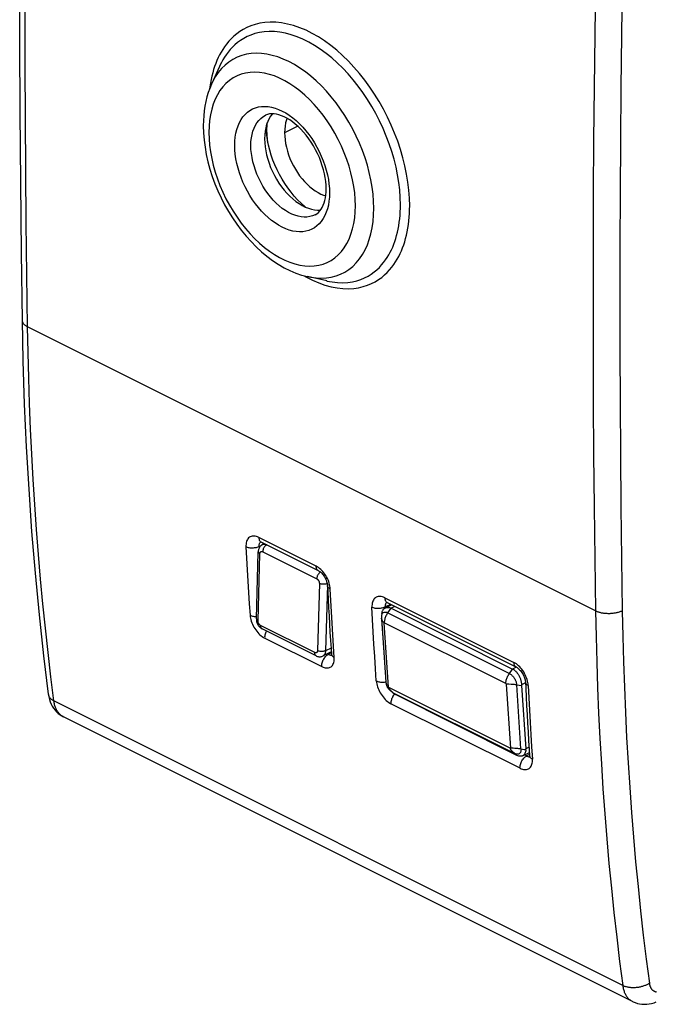
# Model space of a CAD drawing. Units: millimetres. Extents: x 101.1 to 188.5, y 67.5 to 163.
# Drawn here: x 101.1 to 117.8, y 73.5 to 99.2 of the extents above; entities that cross this region are included whole.
import ezdxf

# ---------------------------------------------------------------- set-up
doc = ezdxf.new("R2010")
doc.units = ezdxf.units.MM
doc.header["$LTSCALE"] = 16.335
doc.layers.get('0').update_dxf_attribs({"linetype": 'CONTINUOUS'})
for name, color, linetype in [('ASSI', 7, 'CONTINUOUS'), ('DRAFT', 7, 'CONTINUOUS'), ('IMPORT_IGES', 7, 'CONTINUOUS'), ('RACCORDO', 7, 'CONTINUOUS'), ('SUPERFICI', 7, 'CONTINUOUS')]:
    doc.layers.add(name, color=color, linetype=linetype)

msp = doc.modelspace()

# ---------------------------------------------------------------- linework, layer by layer
at = {"color": 253, "linetype": 'CONTINUOUS'}
for p, q in [((116.181, 83.779), (101.315, 91.212)), ((116.893, 73.981), (102.003, 81.426)), ((102.253, 81.012), (102.242, 81.017))]:
    msp.add_line(p, q, dxfattribs=at)
at = {"color": 7, "linetype": 'CONTINUOUS'}
for p, q in [((101.856, 81.602), (101.856, 81.601)), ((117.147, 73.564), (102.253, 81.012))]:
    msp.add_line(p, q, dxfattribs=at)
for points in [[(101.168, 107.842), (101.144, 106.051), (101.125, 104.198), (101.113, 102.349), (101.106, 100.502), (101.106, 98.659), (101.113, 96.819), (101.125, 94.983), (101.144, 93.15), (101.168, 91.389)], [(101.168, 91.389), (101.191, 90.319), (101.228, 89.192), (101.278, 88.074), (101.342, 86.963), (101.42, 85.86), (101.511, 84.766), (101.616, 83.681), (101.733, 82.604), (101.856, 81.602)], [(101.856, 81.601), (101.868, 81.533), (101.884, 81.466), (101.906, 81.403), (101.931, 81.344)], [(101.931, 81.344), (101.961, 81.288), (101.994, 81.235), (102.032, 81.187), (102.072, 81.142), (102.117, 81.101), (102.164, 81.065), (102.214, 81.033), (102.253, 81.011)], [(117.147, 73.564), (117.163, 73.557), (117.218, 73.534), (117.276, 73.515), (117.335, 73.502), (117.396, 73.493), (117.458, 73.49), (117.521, 73.492), (117.585, 73.5), (117.65, 73.513), (117.714, 73.532), (117.773, 73.554)]]:
    msp.add_lwpolyline(points, dxfattribs=at)
at = {"color": 253, "linetype": 'CONTINUOUS'}
for points in [[(101.315, 91.212), (101.296, 92.573), (101.28, 93.936), (101.268, 95.301), (101.259, 96.668), (101.254, 98.036), (101.252, 99.407), (101.254, 100.779), (101.259, 102.153), (101.268, 103.528), (101.28, 104.906), (101.296, 106.285), (101.315, 107.666)], [(116.181, 100.233), (116.161, 98.853), (116.145, 97.474), (116.132, 96.096), (116.123, 94.721), (116.118, 93.347), (116.116, 91.975), (116.118, 90.604), (116.123, 89.236), (116.132, 87.869), (116.145, 86.504), (116.161, 85.14), (116.181, 83.779)], [(116.882, 100.222), (116.862, 98.843), (116.846, 97.465), (116.833, 96.089), (116.824, 94.715), (116.819, 93.342), (116.817, 91.972), (116.819, 90.603), (116.824, 89.235), (116.833, 87.87), (116.846, 86.506), (116.862, 85.144), (116.882, 83.784)], [(101.168, 91.389), (101.169, 91.378), (101.171, 91.367), (101.173, 91.356), (101.177, 91.345), (101.181, 91.334), (101.186, 91.324), (101.192, 91.313), (101.199, 91.303), (101.207, 91.293), (101.216, 91.283), (101.226, 91.273), (101.236, 91.263), (101.247, 91.254), (101.259, 91.245), (101.272, 91.236), (101.286, 91.228), (101.3, 91.22), (101.315, 91.212)], [(102.003, 81.426), (101.924, 82.057), (101.85, 82.691), (101.78, 83.329), (101.715, 83.97), (101.655, 84.613), (101.6, 85.26), (101.549, 85.91), (101.503, 86.563), (101.462, 87.219), (101.426, 87.877), (101.394, 88.539), (101.367, 89.203), (101.345, 89.87), (101.328, 90.54), (101.315, 91.212)], [(116.882, 83.784), (116.866, 83.776), (116.849, 83.769), (116.832, 83.762), (116.815, 83.755), (116.797, 83.749), (116.778, 83.743), (116.759, 83.738), (116.739, 83.733), (116.72, 83.728), (116.699, 83.724), (116.679, 83.721), (116.658, 83.718), (116.637, 83.715), (116.616, 83.712), (116.595, 83.711), (116.573, 83.709), (116.552, 83.708), (116.53, 83.708), (116.508, 83.708), (116.487, 83.709), (116.466, 83.71), (116.444, 83.711), (116.423, 83.713), (116.402, 83.716), (116.381, 83.719), (116.361, 83.722), (116.341, 83.726), (116.321, 83.73), (116.302, 83.735), (116.283, 83.74), (116.265, 83.745), (116.247, 83.751), (116.229, 83.758), (116.213, 83.764), (116.196, 83.771), (116.181, 83.779)], [(116.181, 83.779), (116.194, 83.106), (116.212, 82.436), (116.235, 81.769), (116.263, 81.104), (116.296, 80.442), (116.334, 79.783), (116.376, 79.127), (116.424, 78.473), (116.476, 77.822), (116.533, 77.174), (116.596, 76.53), (116.663, 75.888), (116.735, 75.249), (116.811, 74.613), (116.893, 73.981)], [(116.882, 83.784), (116.895, 83.115), (116.913, 82.449), (116.936, 81.785), (116.963, 81.124), (116.996, 80.466), (117.034, 79.81), (117.076, 79.158), (117.123, 78.508), (117.175, 77.86), (117.232, 77.216), (117.294, 76.575), (117.361, 75.937), (117.432, 75.302), (117.509, 74.67), (117.59, 74.041)], [(101.856, 81.601), (101.858, 81.594), (101.86, 81.582), (101.864, 81.57), (101.868, 81.557), (101.873, 81.546), (101.88, 81.534), (101.887, 81.522), (101.895, 81.511), (101.904, 81.5), (101.913, 81.49), (101.924, 81.48), (101.935, 81.47), (101.947, 81.46), (101.96, 81.451), (101.974, 81.442), (101.988, 81.434), (102.003, 81.426)], [(102.242, 81.017), (102.225, 81.027), (102.208, 81.038), (102.192, 81.049), (102.176, 81.062), (102.161, 81.076), (102.147, 81.09), (102.133, 81.105), (102.12, 81.122), (102.107, 81.139), (102.095, 81.156), (102.083, 81.175), (102.073, 81.194), (102.063, 81.215), (102.053, 81.235), (102.044, 81.257), (102.036, 81.279), (102.029, 81.302), (102.022, 81.326), (102.016, 81.35), (102.011, 81.375), (102.007, 81.4), (102.003, 81.426)], [(117.59, 74.041), (117.574, 74.031), (117.558, 74.021), (117.541, 74.012), (117.524, 74.003), (117.506, 73.994), (117.487, 73.986), (117.468, 73.978), (117.449, 73.971), (117.429, 73.964), (117.409, 73.958), (117.389, 73.952), (117.368, 73.947), (117.348, 73.942), (117.326, 73.938), (117.305, 73.934), (117.284, 73.931), (117.263, 73.929), (117.241, 73.926), (117.22, 73.925), (117.198, 73.924), (117.177, 73.923), (117.156, 73.924), (117.135, 73.924), (117.114, 73.925), (117.093, 73.927), (117.073, 73.929), (117.053, 73.932), (117.033, 73.936), (117.014, 73.94), (116.995, 73.944), (116.977, 73.949), (116.959, 73.954), (116.942, 73.96), (116.925, 73.967), (116.909, 73.974), (116.893, 73.981)], [(116.893, 73.981), (116.897, 73.955), (116.901, 73.93), (116.907, 73.905), (116.913, 73.881), (116.92, 73.857), (116.927, 73.834), (116.935, 73.811), (116.944, 73.79), (116.954, 73.769), (116.964, 73.749), (116.975, 73.729), (116.987, 73.71), (116.999, 73.692), (117.012, 73.675), (117.026, 73.659), (117.04, 73.644), (117.055, 73.629), (117.07, 73.615), (117.086, 73.603), (117.102, 73.591), (117.119, 73.58), (117.137, 73.57), (117.147, 73.564)], [(117.59, 74.041), (117.592, 74.028), (117.594, 74.015), (117.597, 74.002), (117.6, 73.99), (117.603, 73.978), (117.607, 73.967), (117.611, 73.956), (117.616, 73.945), (117.621, 73.934), (117.626, 73.924), (117.631, 73.914), (117.637, 73.905), (117.643, 73.896), (117.65, 73.887), (117.657, 73.879), (117.664, 73.872), (117.671, 73.864), (117.679, 73.857), (117.687, 73.851), (117.695, 73.845), (117.704, 73.839), (117.713, 73.834), (117.722, 73.83), (117.731, 73.826), (117.741, 73.822), (117.75, 73.819), (117.76, 73.816), (117.771, 73.814), (117.781, 73.812)]]:
    msp.add_lwpolyline(points, dxfattribs=at)
at = {"layer": 'ASSI', "color": 7, "linetype": 'CONTINUOUS'}
for p, q in [((110.588, 83.712), (110.582, 83.653)), ((113.834, 81.879), (110.652, 83.47)), ((110.829, 81.679), (110.87, 81.643))]:
    msp.add_line(p, q, dxfattribs=at)
at = {"layer": 'ASSI', "color": 253, "linetype": 'CONTINUOUS'}
for p, q in [((110.744, 83.734), (113.926, 82.143)), ((110.582, 83.653), (110.584, 83.665)), ((110.825, 81.692), (110.817, 81.699)), ((110.839, 81.67), (110.829, 81.679)), ((114.23, 80.17), (114.117, 81.845)), ((110.886, 81.64), (114.068, 80.049)), ((114.067, 80.184), (114.024, 80.186))]:
    msp.add_line(p, q, dxfattribs=at)
for points in [[(110.584, 83.665), (110.587, 83.68), (110.592, 83.694), (110.598, 83.706), (110.605, 83.718), (110.614, 83.727), (110.623, 83.735), (110.634, 83.742)], [(110.634, 83.742), (110.645, 83.747), (110.657, 83.75), (110.67, 83.752), (110.684, 83.752), (110.699, 83.75), (110.713, 83.746), (110.728, 83.741), (110.744, 83.734)], [(110.744, 83.734), (110.73, 83.714), (110.717, 83.694), (110.705, 83.673), (110.694, 83.651), (110.685, 83.628), (110.676, 83.606), (110.669, 83.583), (110.663, 83.56), (110.658, 83.537), (110.654, 83.514), (110.652, 83.492), (110.652, 83.47)], [(110.587, 83.555), (110.585, 83.562), (110.583, 83.569), (110.582, 83.576), (110.581, 83.582), (110.58, 83.589)], [(110.694, 81.914), (110.695, 81.903), (110.698, 81.891), (110.701, 81.878), (110.706, 81.865), (110.712, 81.851), (110.719, 81.838), (110.727, 81.826), (110.737, 81.813), (110.747, 81.801), (110.759, 81.79)], [(113.834, 81.879), (113.834, 81.901), (113.836, 81.923), (113.84, 81.945), (113.844, 81.968), (113.85, 81.991), (113.858, 82.014), (113.866, 82.037), (113.876, 82.059), (113.887, 82.081), (113.899, 82.103), (113.912, 82.123), (113.926, 82.143)], [(113.926, 82.143), (113.941, 82.135), (113.956, 82.125), (113.972, 82.113), (113.987, 82.1), (114.002, 82.086), (114.016, 82.071), (114.03, 82.055), (114.042, 82.038), (114.055, 82.02), (114.066, 82.001), (114.076, 81.982), (114.086, 81.962), (114.094, 81.943), (114.101, 81.923), (114.107, 81.903), (114.111, 81.883), (114.115, 81.864), (114.117, 81.845)], [(110.791, 81.728), (110.785, 81.735), (110.78, 81.743), (110.775, 81.751), (110.772, 81.759), (110.769, 81.768), (110.766, 81.777)], [(110.817, 81.699), (110.81, 81.706), (110.803, 81.713), (110.797, 81.72), (110.791, 81.728)], [(110.886, 81.64), (110.867, 81.656), (110.858, 81.663), (110.849, 81.67), (110.841, 81.678), (110.832, 81.685), (110.825, 81.692)], [(110.886, 81.64), (110.87, 81.649), (110.855, 81.659), (110.839, 81.67)], [(113.91, 81.861), (113.891, 81.862), (113.873, 81.864), (113.856, 81.865), (113.841, 81.867)], [(114.117, 81.845), (114.086, 81.849), (114.057, 81.852), (114.03, 81.855), (114.003, 81.857), (113.977, 81.858), (113.91, 81.861)], [(114.068, 80.049), (114.049, 80.065), (114.04, 80.072), (114.031, 80.079), (114.023, 80.087), (114.014, 80.094), (114.007, 80.101), (113.999, 80.108), (113.992, 80.115), (113.985, 80.122), (113.979, 80.129), (113.973, 80.137), (113.967, 80.144), (113.962, 80.152), (113.957, 80.16), (113.954, 80.168), (113.951, 80.177), (113.948, 80.186)], [(114.024, 80.186), (114.004, 80.187), (113.986, 80.189), (113.97, 80.19), (113.955, 80.192)], [(114.23, 80.17), (114.2, 80.174), (114.171, 80.177), (114.143, 80.179), (114.117, 80.181), (114.067, 80.184)], [(114.23, 80.17), (114.231, 80.152), (114.23, 80.135), (114.228, 80.119), (114.224, 80.104), (114.22, 80.09), (114.214, 80.077), (114.206, 80.066), (114.198, 80.056), (114.189, 80.048), (114.178, 80.041), (114.167, 80.036), (114.154, 80.033), (114.141, 80.031), (114.128, 80.031), (114.113, 80.033), (114.098, 80.037), (114.083, 80.042), (114.068, 80.049)]]:
    msp.add_lwpolyline(points, dxfattribs=at)
at = {"layer": 'DRAFT', "color": 7, "linetype": 'CONTINUOUS'}
for p, q in [((106.336, 98.023), (106.126, 97.556)), ((107.6, 96.584), (107.57, 96.504)), ((107.635, 96.658), (107.6, 96.584)), ((107.676, 96.724), (107.635, 96.658)), ((107.722, 96.784), (107.676, 96.724)), ((109.15, 92.411), (108.641, 92.525)), ((110.676, 83.859), (110.839, 83.943)), ((110.83, 83.852), (114.012, 82.261)), ((114.125, 80.002), (110.943, 81.593)), ((114.23, 80.17), (114.273, 80.164)), ((114.273, 80.164), (114.316, 80.157)), ((114.273, 79.991), (114.45, 80.077))]:
    msp.add_line(p, q, dxfattribs=at)
at = {"layer": 'DRAFT', "color": 253, "linetype": 'CONTINUOUS'}
for p, q in [((110.744, 83.734), (110.83, 83.852)), ((110.925, 83.9), (110.83, 83.852)), ((113.926, 82.143), (114.012, 82.261)), ((114.107, 82.309), (114.012, 82.261)), ((114.117, 81.845), (114.244, 81.828)), ((114.346, 81.899), (114.243, 81.848)), ((110.886, 81.64), (110.943, 81.593)), ((114.441, 80.213), (114.359, 80.173)), ((114.068, 80.049), (114.125, 80.002))]:
    msp.add_line(p, q, dxfattribs=at)
at = {"layer": 'DRAFT', "color": 7, "linetype": 'CONTINUOUS'}
for points in [[(107.57, 96.504), (107.547, 96.418), (107.531, 96.328), (107.521, 96.233), (107.517, 96.133)], [(107.517, 96.133), (107.521, 96.029), (107.531, 95.924), (107.547, 95.817), (107.57, 95.709), (107.6, 95.599), (107.635, 95.49), (107.676, 95.382), (107.723, 95.275), (107.775, 95.171), (107.832, 95.07), (107.895, 94.971), (107.961, 94.877), (108.03, 94.789), (108.103, 94.705), (108.179, 94.628), (108.257, 94.557), (108.338, 94.492), (108.42, 94.435), (108.501, 94.386), (108.584, 94.345), (108.666, 94.312), (108.747, 94.287), (108.828, 94.271), (108.907, 94.264), (108.981, 94.266)], [(110.588, 83.712), (110.589, 83.717), (110.592, 83.735), (110.596, 83.751), (110.6, 83.767), (110.606, 83.781), (110.612, 83.793), (110.618, 83.805), (110.625, 83.815), (110.632, 83.824), (110.64, 83.833), (110.648, 83.84), (110.655, 83.846), (110.663, 83.852), (110.671, 83.856), (110.676, 83.859)], [(110.676, 83.859), (110.679, 83.861), (110.686, 83.864), (110.694, 83.867), (110.702, 83.869), (110.711, 83.871), (110.719, 83.873), (110.728, 83.874), (110.736, 83.874), (110.745, 83.874), (110.754, 83.874), (110.764, 83.873), (110.773, 83.871), (110.782, 83.869), (110.792, 83.867), (110.801, 83.864), (110.811, 83.86), (110.82, 83.856), (110.83, 83.852)], [(114.012, 82.261), (114.021, 82.256), (114.03, 82.25), (114.04, 82.244), (114.049, 82.238), (114.058, 82.231), (114.067, 82.224), (114.076, 82.217), (114.085, 82.209), (114.094, 82.2), (114.102, 82.192), (114.11, 82.183), (114.119, 82.173), (114.127, 82.164), (114.134, 82.154), (114.142, 82.144), (114.15, 82.133), (114.157, 82.122), (114.164, 82.11), (114.172, 82.098), (114.179, 82.085), (114.186, 82.071), (114.194, 82.057), (114.2, 82.041), (114.207, 82.025), (114.214, 82.008), (114.22, 81.99), (114.225, 81.971), (114.23, 81.952), (114.235, 81.932), (114.238, 81.912), (114.241, 81.891), (114.243, 81.87), (114.243, 81.848)], [(114.243, 81.848), (114.243, 81.846), (114.243, 81.844), (114.244, 81.841), (114.244, 81.839), (114.244, 81.837), (114.244, 81.835), (114.244, 81.832), (114.244, 81.83), (114.359, 80.173)], [(110.943, 81.593), (110.919, 81.606), (110.896, 81.622), (110.87, 81.643)], [(114.359, 80.15), (114.356, 80.123), (114.35, 80.098), (114.343, 80.074), (114.334, 80.053), (114.322, 80.034), (114.309, 80.017), (114.294, 80.004), (114.277, 79.993), (114.273, 79.991)], [(114.316, 80.157), (114.344, 80.153), (114.359, 80.15)], [(114.273, 79.991), (114.258, 79.985), (114.238, 79.98), (114.217, 79.978), (114.195, 79.98), (114.172, 79.984), (114.149, 79.992), (114.125, 80.002)]]:
    msp.add_lwpolyline(points, dxfattribs=at)
msp.add_ellipse((113.867, 80.163), major_axis=(0.491, -0.002), ratio=0.569644, start_param=-0.037857, end_param=0.041912, dxfattribs=at)
at = {"layer": 'IMPORT_IGES', "color": 253, "linetype": 'CONTINUOUS'}
msp.add_line((108.386, 96.46), (108.041, 96.289), dxfattribs=at)
at = {"layer": 'IMPORT_IGES', "color": 7, "linetype": 'CONTINUOUS'}
for p, q in [((107.617, 95.967), (107.605, 96.033)), ((108.383, 94.535), (108.295, 94.632))]:
    msp.add_line(p, q, dxfattribs=at)
for points in [[(108.105, 96.667), (108.089, 96.623), (108.068, 96.546), (108.053, 96.465), (108.044, 96.379), (108.041, 96.288)], [(107.578, 96.229), (107.572, 96.293), (107.568, 96.357), (107.566, 96.421), (107.565, 96.484), (107.565, 96.486)], [(107.617, 95.967), (107.597, 96.103), (107.585, 96.235), (107.579, 96.362), (107.582, 96.485), (107.587, 96.549)], [(107.605, 96.033), (107.594, 96.098), (107.585, 96.164), (107.578, 96.229)], [(108.041, 96.288), (108.045, 96.195), (108.053, 96.101), (108.068, 96.005), (108.089, 95.908), (108.115, 95.809), (108.147, 95.712), (108.183, 95.615), (108.226, 95.519), (108.272, 95.425), (108.323, 95.335), (108.377, 95.248), (108.436, 95.164), (108.498, 95.085), (108.563, 95.009), (108.63, 94.94), (108.7, 94.876), (108.772, 94.818), (108.844, 94.767), (108.917, 94.722), (108.991, 94.685), (109.064, 94.655), (109.117, 94.639)], [(108.295, 94.632), (108.21, 94.736), (108.128, 94.844), (108.051, 94.957), (107.978, 95.075), (107.91, 95.196), (107.847, 95.32), (107.789, 95.447), (107.737, 95.575), (107.691, 95.705), (107.651, 95.835), (107.617, 95.967)], [(108.586, 94.344), (108.567, 94.359), (108.474, 94.444), (108.383, 94.535)]]:
    msp.add_lwpolyline(points, dxfattribs=at)
at = {"layer": 'RACCORDO', "color": 253, "linetype": 'CONTINUOUS'}
for p, q in [((108.441, 99.035), (108.279, 99.09)), ((108.603, 98.968), (108.441, 99.035)), ((108.729, 97.768), (108.587, 97.879)), ((108.177, 97.572), (108.044, 97.65)), ((108.868, 97.647), (108.729, 97.768)), ((106.085, 97.493), (106.078, 97.441)), ((106.099, 97.589), (106.085, 97.493)), ((109.187, 94.397), (109.163, 94.299)), ((109.889, 94.217), (109.894, 94.379)), ((109.095, 94.121), (109.052, 94.042)), ((111.186, 93.436), (111.21, 93.52)), ((111.131, 93.275), (111.159, 93.354)), ((111.159, 93.354), (111.186, 93.436)), ((108.538, 92.552), (108.613, 92.509)), ((108.865, 84.954), (107.364, 85.705)), ((107.346, 83.521), (107.395, 85.278)), ((107.38, 85.468), (107.379, 85.485)), ((107.419, 85.485), (107.38, 85.468)), ((107.38, 85.468), (107.382, 85.439)), ((107.469, 85.33), (108.883, 84.623)), ((108.951, 84.5), (108.902, 82.743)), ((109.162, 84.466), (109.114, 82.738)), ((110.662, 84.124), (114.046, 82.432)), ((110.678, 83.886), (110.659, 83.876)), ((110.677, 83.921), (110.677, 83.904)), ((110.677, 83.904), (110.678, 83.886)), ((110.822, 83.952), (110.678, 83.886)), ((110.68, 83.859), (110.678, 83.886)), ((108.829, 82.69), (107.414, 83.398)), ((107.52, 83.072), (109.016, 82.324)), ((109.257, 82.81), (109.114, 82.738)), ((109.267, 82.687), (109.189, 82.645)), ((109.161, 82.659), (109.189, 82.645)), ((114.205, 79.664), (110.826, 81.353)), ((114.378, 79.986), (114.321, 80.014)), ((114.456, 80.027), (114.378, 79.986))]:
    msp.add_line(p, q, dxfattribs=at)
at = {"layer": 'RACCORDO', "color": 7, "linetype": 'CONTINUOUS'}
for p, q in [((106.335, 98.022), (106.335, 98.022)), ((108.843, 94.144), (108.887, 94.171)), ((109.148, 92.411), (109.151, 92.41)), ((108.93, 84.83), (107.429, 85.581)), ((107.429, 85.581), (107.429, 85.581)), ((107.511, 85.54), (107.462, 85.515)), ((107.302, 83.573), (107.352, 85.33)), ((110.727, 84), (114.111, 82.307)), ((108.868, 82.605), (107.453, 83.312)), ((107.453, 83.312), (107.453, 83.312)), ((109.263, 82.71), (109.047, 82.602))]:
    msp.add_line(p, q, dxfattribs=at)
at = {"layer": 'RACCORDO', "color": 253, "linetype": 'CONTINUOUS'}
for points in [[(108.279, 99.09), (108.118, 99.133), (107.962, 99.162), (107.81, 99.177), (107.663, 99.18), (107.524, 99.172), (107.394, 99.152), (107.272, 99.122), (107.159, 99.085), (107.055, 99.041), (106.959, 98.991), (106.87, 98.936), (106.788, 98.877), (106.713, 98.813), (106.644, 98.748), (106.58, 98.68), (106.523, 98.61), (106.47, 98.54), (106.422, 98.47), (106.379, 98.399), (106.34, 98.327), (106.303, 98.254), (106.27, 98.181), (106.239, 98.104)], [(110.958, 95.391), (110.907, 95.594), (110.848, 95.798), (110.78, 96), (110.703, 96.202), (110.619, 96.401), (110.527, 96.597), (110.428, 96.789), (110.322, 96.978), (110.209, 97.161), (110.09, 97.338), (109.966, 97.509), (109.836, 97.673), (109.702, 97.829), (109.563, 97.977), (109.421, 98.116), (109.275, 98.245), (109.127, 98.365), (108.977, 98.474), (108.825, 98.572), (108.673, 98.659), (108.52, 98.735), (108.367, 98.799), (108.215, 98.851), (108.063, 98.891), (107.916, 98.918), (107.773, 98.933), (107.635, 98.935), (107.504, 98.927), (107.381, 98.908), (107.266, 98.881), (107.16, 98.845), (107.062, 98.803), (106.971, 98.756), (106.888, 98.704), (106.81, 98.648), (106.739, 98.589), (106.674, 98.527), (106.614, 98.463), (106.56, 98.398), (106.51, 98.331), (106.466, 98.265), (106.425, 98.198), (106.388, 98.13), (106.354, 98.062), (106.335, 98.022)], [(111.316, 94.375), (111.311, 94.578), (111.296, 94.783), (111.271, 94.992), (111.236, 95.204), (111.192, 95.419), (111.138, 95.634), (111.075, 95.849), (111.003, 96.065), (110.922, 96.278), (110.833, 96.489), (110.735, 96.698), (110.63, 96.902), (110.517, 97.102), (110.397, 97.297), (110.271, 97.485), (110.139, 97.666), (110.001, 97.84), (109.858, 98.006), (109.711, 98.162), (109.559, 98.31), (109.405, 98.447), (109.248, 98.574), (109.088, 98.69), (108.927, 98.795), (108.765, 98.887), (108.603, 98.968)], [(108.587, 97.879), (108.444, 97.98), (108.299, 98.07), (108.154, 98.149), (108.008, 98.215), (107.863, 98.27), (107.72, 98.313), (107.578, 98.344), (107.439, 98.361), (107.303, 98.367), (107.17, 98.359), (107.042, 98.34), (106.918, 98.307), (106.8, 98.263), (106.688, 98.206), (106.582, 98.137), (106.482, 98.057), (106.39, 97.965), (106.305, 97.863), (106.228, 97.75), (106.16, 97.627), (106.126, 97.556)], [(108.044, 97.65), (107.91, 97.717), (107.776, 97.773), (107.644, 97.816), (107.512, 97.847), (107.384, 97.867), (107.258, 97.873), (107.136, 97.868), (107.018, 97.85), (106.904, 97.819), (106.796, 97.777), (106.693, 97.723), (106.597, 97.657), (106.507, 97.58), (106.425, 97.492), (106.35, 97.393), (106.283, 97.284), (106.225, 97.166), (106.175, 97.039), (106.133, 96.903), (106.101, 96.76), (106.078, 96.612), (106.064, 96.457), (106.06, 96.296)], [(106.239, 98.104), (106.21, 98.025), (106.183, 97.944), (106.159, 97.859), (106.137, 97.772), (106.117, 97.681), (106.099, 97.589)], [(110.377, 94.314), (110.372, 94.494), (110.358, 94.679), (110.334, 94.866), (110.301, 95.056), (110.259, 95.248), (110.208, 95.44), (110.148, 95.633), (110.079, 95.824), (110.002, 96.014), (109.918, 96.201), (109.825, 96.385), (109.726, 96.565), (109.62, 96.74), (109.507, 96.909), (109.389, 97.072), (109.265, 97.228), (109.137, 97.376), (109.005, 97.516), (108.868, 97.647)], [(109.894, 94.379), (109.889, 94.544), (109.876, 94.713), (109.853, 94.884), (109.82, 95.059), (109.779, 95.237), (109.729, 95.414), (109.671, 95.59), (109.604, 95.766), (109.529, 95.94), (109.447, 96.11), (109.357, 96.277), (109.261, 96.439), (109.158, 96.596), (109.05, 96.747), (108.936, 96.89), (108.818, 97.026), (108.696, 97.155), (108.57, 97.274), (108.441, 97.383), (108.31, 97.483), (108.177, 97.572)], [(106.736, 95.957), (106.74, 96.069), (106.75, 96.176), (106.767, 96.277), (106.791, 96.375), (106.822, 96.468), (106.858, 96.554), (106.902, 96.632), (106.951, 96.704), (107.006, 96.768), (107.067, 96.824), (107.132, 96.872), (107.203, 96.911), (107.277, 96.941), (107.356, 96.963), (107.438, 96.975), (107.523, 96.978), (107.611, 96.972), (107.7, 96.956), (107.792, 96.932), (107.884, 96.898)], [(107.884, 96.898), (107.977, 96.856), (108.07, 96.806), (108.162, 96.747), (108.253, 96.68), (108.343, 96.606), (108.431, 96.524), (108.516, 96.436), (108.598, 96.342), (108.677, 96.242), (108.751, 96.137), (108.821, 96.028), (108.887, 95.914), (108.948, 95.797), (109.003, 95.679), (109.052, 95.557), (109.095, 95.435), (109.132, 95.312), (109.163, 95.189), (109.187, 95.067), (109.204, 94.949), (109.214, 94.832), (109.217, 94.717)], [(107.159, 95.956), (107.162, 96.056), (107.172, 96.152), (107.189, 96.243), (107.212, 96.329), (107.241, 96.409), (107.277, 96.483), (107.318, 96.55), (107.365, 96.61), (107.417, 96.662), (107.475, 96.707), (107.542, 96.746)], [(106.06, 96.296), (106.064, 96.13), (106.078, 95.961), (106.101, 95.79), (106.133, 95.615), (106.175, 95.437), (106.225, 95.26), (106.283, 95.084), (106.35, 94.908), (106.425, 94.735), (106.507, 94.564), (106.597, 94.397), (106.693, 94.235), (106.796, 94.079), (106.904, 93.927), (107.018, 93.784), (107.136, 93.648), (107.258, 93.52), (107.384, 93.401), (107.512, 93.291), (107.644, 93.191), (107.776, 93.102), (107.91, 93.024), (108.044, 92.957), (108.177, 92.902), (108.31, 92.858), (108.441, 92.827), (108.57, 92.808), (108.696, 92.801), (108.818, 92.807), (108.936, 92.824), (109.05, 92.855), (109.158, 92.897), (109.261, 92.951), (109.357, 93.017), (109.447, 93.095), (109.529, 93.183), (109.604, 93.281), (109.671, 93.39), (109.729, 93.508), (109.779, 93.635), (109.82, 93.771), (109.853, 93.914), (109.876, 94.062), (109.889, 94.217)], [(109.052, 94.042), (109.003, 93.97), (108.948, 93.906), (108.887, 93.85), (108.821, 93.802), (108.751, 93.763), (108.677, 93.733), (108.598, 93.711), (108.516, 93.699), (108.431, 93.696), (108.343, 93.702), (108.253, 93.718), (108.162, 93.742), (108.07, 93.776), (107.977, 93.818), (107.884, 93.868), (107.792, 93.928), (107.7, 93.994), (107.611, 94.068), (107.523, 94.15), (107.438, 94.238), (107.356, 94.332), (107.277, 94.433), (107.203, 94.537), (107.132, 94.647), (107.067, 94.76), (107.006, 94.877), (106.951, 94.996), (106.902, 95.117), (106.858, 95.239), (106.822, 95.362), (106.791, 95.485), (106.767, 95.607), (106.75, 95.726), (106.74, 95.842), (106.736, 95.957)], [(108.843, 94.144), (108.771, 94.114), (108.701, 94.094), (108.628, 94.084), (108.552, 94.082), (108.473, 94.089), (108.393, 94.105), (108.311, 94.13), (108.229, 94.163), (108.146, 94.204), (108.063, 94.254), (107.981, 94.311), (107.901, 94.375), (107.823, 94.447), (107.746, 94.525), (107.673, 94.609), (107.603, 94.698), (107.537, 94.792), (107.475, 94.89), (107.417, 94.992), (107.365, 95.097), (107.318, 95.204), (107.277, 95.312), (107.241, 95.422), (107.212, 95.531), (107.189, 95.64), (107.172, 95.748), (107.162, 95.853), (107.159, 95.956)], [(111.074, 94.407), (111.069, 94.597), (111.055, 94.792), (111.032, 94.989), (110.999, 95.189), (110.958, 95.391)], [(109.217, 94.717), (109.214, 94.605), (109.204, 94.499), (109.187, 94.397)], [(108.641, 92.525), (108.729, 92.507), (108.868, 92.49), (109.005, 92.484), (109.137, 92.492), (109.265, 92.511), (109.389, 92.544), (109.507, 92.588), (109.62, 92.645), (109.726, 92.714), (109.825, 92.794), (109.918, 92.886), (110.002, 92.988), (110.079, 93.101), (110.148, 93.224), (110.208, 93.356), (110.259, 93.498), (110.301, 93.647), (110.334, 93.804), (110.358, 93.968), (110.372, 94.138), (110.377, 94.314)], [(109.163, 94.299), (109.132, 94.207), (109.095, 94.121)], [(109.151, 92.41), (109.283, 92.385), (109.426, 92.37), (109.564, 92.366), (109.695, 92.373), (109.817, 92.391), (109.932, 92.417), (110.038, 92.452), (110.136, 92.493), (110.226, 92.539), (110.309, 92.591), (110.386, 92.646), (110.457, 92.705), (110.522, 92.766), (110.581, 92.83), (110.635, 92.895), (110.684, 92.961), (110.729, 93.028), (110.769, 93.094), (110.806, 93.162), (110.84, 93.23), (110.871, 93.299), (110.9, 93.371), (110.927, 93.446), (110.952, 93.522), (110.975, 93.602), (110.996, 93.684), (111.014, 93.77), (111.03, 93.857), (111.044, 93.947), (111.055, 94.039), (111.064, 94.131), (111.07, 94.223), (111.073, 94.315), (111.074, 94.407)], [(111.21, 93.52), (111.232, 93.608), (111.252, 93.698), (111.269, 93.791), (111.283, 93.886), (111.295, 93.984), (111.304, 94.082), (111.311, 94.179), (111.315, 94.277), (111.316, 94.375)], [(108.613, 92.509), (108.776, 92.428), (108.937, 92.359), (109.098, 92.304), (109.258, 92.26), (109.414, 92.23), (109.565, 92.213), (109.712, 92.21), (109.851, 92.217), (109.98, 92.235), (110.102, 92.264), (110.215, 92.3), (110.319, 92.343), (110.414, 92.393), (110.503, 92.447), (110.585, 92.506), (110.66, 92.569), (110.729, 92.634), (110.792, 92.701), (110.849, 92.771), (110.901, 92.841), (110.949, 92.911), (110.991, 92.981), (111.031, 93.053), (111.067, 93.126), (111.1, 93.199), (111.131, 93.275)], [(107.364, 85.705), (107.333, 85.719), (107.303, 85.729), (107.273, 85.736), (107.244, 85.74), (107.216, 85.74), (107.19, 85.737), (107.165, 85.73), (107.142, 85.719), (107.12, 85.706), (107.101, 85.689), (107.083, 85.669), (107.068, 85.646), (107.055, 85.621), (107.045, 85.592), (107.037, 85.562), (107.032, 85.529), (107.03, 85.494), (107.03, 85.457)], [(107.364, 85.705), (107.367, 85.679), (107.372, 85.656), (107.38, 85.634), (107.39, 85.616), (107.403, 85.6), (107.418, 85.587), (107.429, 85.581)], [(107.379, 85.485), (107.379, 85.502), (107.38, 85.518), (107.383, 85.533), (107.387, 85.547), (107.393, 85.559), (107.4, 85.57), (107.408, 85.58), (107.416, 85.587)], [(107.462, 85.515), (107.473, 85.52), (107.486, 85.523), (107.5, 85.525), (107.514, 85.525), (107.529, 85.524), (107.544, 85.52), (107.559, 85.515), (107.569, 85.511)], [(107.38, 85.468), (107.361, 85.458), (107.34, 85.449), (107.317, 85.442), (107.293, 85.435), (107.269, 85.43), (107.243, 85.427), (107.218, 85.424), (107.192, 85.424), (107.166, 85.424), (107.141, 85.426), (107.116, 85.43), (107.093, 85.435), (107.07, 85.441), (107.049, 85.448), (107.03, 85.457)], [(107.03, 85.457), (107.045, 85.157), (107.062, 84.858), (107.079, 84.56), (107.097, 84.262), (107.116, 83.964), (107.136, 83.667)], [(107.352, 85.33), (107.352, 85.329), (107.353, 85.32), (107.357, 85.311), (107.363, 85.302), (107.372, 85.293), (107.383, 85.285), (107.395, 85.278)], [(107.395, 85.278), (107.396, 85.285), (107.397, 85.292), (107.399, 85.299), (107.401, 85.305), (107.403, 85.311), (107.406, 85.317), (107.41, 85.321), (107.414, 85.326), (107.418, 85.329), (107.423, 85.332), (107.428, 85.334), (107.433, 85.336), (107.439, 85.337), (107.444, 85.337), (107.45, 85.336), (107.456, 85.335), (107.462, 85.333), (107.469, 85.33)], [(107.575, 85.508), (107.561, 85.501), (107.548, 85.491), (107.535, 85.479), (107.523, 85.466), (107.511, 85.451), (107.501, 85.435), (107.492, 85.418), (107.484, 85.401), (107.478, 85.383), (107.473, 85.365), (107.47, 85.347), (107.469, 85.33)], [(108.93, 84.83), (108.919, 84.837), (108.904, 84.849), (108.891, 84.865), (108.881, 84.884), (108.873, 84.905), (108.868, 84.929), (108.865, 84.954)], [(109.016, 84.84), (108.987, 84.868), (108.958, 84.894), (108.927, 84.917), (108.897, 84.937), (108.865, 84.954)], [(108.98, 84.796), (108.975, 84.793), (108.962, 84.784), (108.949, 84.772), (108.937, 84.759), (108.926, 84.744), (108.915, 84.728), (108.906, 84.711), (108.898, 84.694), (108.892, 84.676), (108.887, 84.658), (108.884, 84.64), (108.883, 84.623)], [(109.21, 84.51), (109.196, 84.55), (109.18, 84.59), (109.162, 84.629), (109.142, 84.668), (109.12, 84.706), (109.097, 84.742), (109.071, 84.777), (109.044, 84.809), (109.016, 84.84)], [(108.883, 84.623), (108.889, 84.619), (108.895, 84.615), (108.901, 84.611), (108.907, 84.606), (108.912, 84.6), (108.918, 84.594), (108.923, 84.587), (108.928, 84.58), (108.932, 84.572), (108.936, 84.564), (108.94, 84.556), (108.943, 84.548), (108.946, 84.54), (108.948, 84.532), (108.949, 84.523), (108.95, 84.515), (108.951, 84.508), (108.951, 84.5)], [(109.158, 84.493), (109.148, 84.489), (109.132, 84.484), (109.115, 84.481), (109.096, 84.478), (109.077, 84.477), (109.057, 84.476), (109.038, 84.477), (109.018, 84.48), (109, 84.483), (108.982, 84.488), (108.966, 84.493), (108.951, 84.5)], [(109.238, 84.353), (109.235, 84.392), (109.229, 84.43), (109.22, 84.47), (109.21, 84.51)], [(109.238, 84.353), (109.221, 84.363), (109.205, 84.373), (109.192, 84.385), (109.182, 84.397), (109.173, 84.41), (109.168, 84.423), (109.165, 84.437), (109.165, 84.442)], [(109.34, 82.565), (109.321, 82.862), (109.302, 83.159), (109.285, 83.457), (109.268, 83.755), (109.252, 84.054), (109.238, 84.353)], [(110.662, 84.124), (110.631, 84.138), (110.601, 84.148), (110.571, 84.155), (110.543, 84.159), (110.515, 84.159), (110.488, 84.155), (110.463, 84.148), (110.44, 84.138), (110.418, 84.124), (110.399, 84.108), (110.381, 84.088), (110.366, 84.065), (110.353, 84.039), (110.343, 84.011), (110.335, 83.98), (110.33, 83.947), (110.328, 83.913), (110.328, 83.875)], [(110.662, 84.124), (110.665, 84.098), (110.67, 84.074), (110.678, 84.053), (110.688, 84.034), (110.701, 84.019), (110.716, 84.006), (110.727, 84)], [(110.714, 84.005), (110.706, 83.998), (110.698, 83.989), (110.691, 83.977), (110.685, 83.965), (110.681, 83.951)], [(110.442, 81.948), (110.42, 82.268), (110.4, 82.588), (110.38, 82.909), (110.361, 83.23), (110.344, 83.553), (110.328, 83.875)], [(110.615, 83.86), (110.591, 83.854), (110.567, 83.849), (110.541, 83.845), (110.516, 83.843), (110.49, 83.842), (110.464, 83.843), (110.439, 83.845), (110.414, 83.848), (110.391, 83.853), (110.368, 83.859), (110.347, 83.867), (110.328, 83.875)], [(110.659, 83.876), (110.638, 83.868), (110.615, 83.86)], [(110.681, 83.951), (110.678, 83.937), (110.677, 83.921)], [(107.136, 83.667), (107.156, 83.659), (107.176, 83.651), (107.199, 83.645), (107.222, 83.641), (107.247, 83.638), (107.272, 83.636), (107.298, 83.635), (107.304, 83.636)], [(107.136, 83.667), (107.14, 83.629), (107.147, 83.591), (107.156, 83.552), (107.168, 83.513), (107.182, 83.473), (107.199, 83.433), (107.218, 83.394), (107.239, 83.356), (107.262, 83.318), (107.286, 83.283), (107.312, 83.248), (107.339, 83.216), (107.368, 83.185), (107.397, 83.157), (107.427, 83.132), (107.458, 83.109), (107.489, 83.089), (107.52, 83.072)], [(107.302, 83.573), (107.302, 83.572), (107.303, 83.563), (107.307, 83.554), (107.314, 83.545), (107.322, 83.536), (107.333, 83.528), (107.346, 83.521)], [(107.414, 83.398), (107.408, 83.401), (107.402, 83.405), (107.396, 83.41), (107.39, 83.415), (107.385, 83.421), (107.379, 83.427), (107.374, 83.434), (107.369, 83.441), (107.365, 83.448), (107.361, 83.456), (107.357, 83.464), (107.354, 83.472), (107.352, 83.48), (107.349, 83.489), (107.348, 83.497), (107.347, 83.505), (107.346, 83.513), (107.346, 83.521)], [(107.453, 83.312), (107.444, 83.318), (107.435, 83.326), (107.427, 83.337), (107.421, 83.35), (107.417, 83.364), (107.415, 83.38), (107.414, 83.398)], [(107.564, 83.256), (107.559, 83.246), (107.547, 83.221), (107.538, 83.195), (107.53, 83.17), (107.525, 83.144), (107.521, 83.119), (107.519, 83.095), (107.52, 83.072)], [(108.902, 82.743), (108.901, 82.735), (108.9, 82.728), (108.899, 82.722), (108.897, 82.715), (108.894, 82.709), (108.891, 82.704), (108.888, 82.699), (108.884, 82.695), (108.879, 82.691), (108.875, 82.688), (108.869, 82.686), (108.864, 82.685), (108.859, 82.684), (108.853, 82.684), (108.847, 82.684), (108.841, 82.686), (108.835, 82.688), (108.829, 82.69)], [(108.867, 82.605), (108.858, 82.611), (108.849, 82.619), (108.841, 82.63), (108.836, 82.643), (108.831, 82.657), (108.829, 82.673), (108.829, 82.69)], [(109.114, 82.738), (109.099, 82.733), (109.083, 82.728), (109.065, 82.724), (109.047, 82.721), (109.027, 82.72), (109.008, 82.72), (108.988, 82.721), (108.969, 82.723), (108.95, 82.726), (108.933, 82.731), (108.916, 82.736), (108.902, 82.743)], [(109.114, 82.738), (109.113, 82.72), (109.111, 82.702), (109.107, 82.685), (109.102, 82.669), (109.096, 82.655), (109.089, 82.641), (109.08, 82.629), (109.071, 82.619), (109.06, 82.61), (109.049, 82.603), (109.047, 82.602)], [(109.016, 82.324), (109.015, 82.347), (109.017, 82.371), (109.02, 82.396), (109.026, 82.422), (109.034, 82.447), (109.043, 82.473), (109.055, 82.498), (109.067, 82.522), (109.082, 82.545), (109.098, 82.566), (109.114, 82.586)], [(109.016, 82.324), (109.047, 82.31), (109.077, 82.299), (109.106, 82.292), (109.135, 82.288), (109.162, 82.288), (109.188, 82.291), (109.213, 82.298), (109.236, 82.308), (109.257, 82.321), (109.276, 82.337), (109.292, 82.357), (109.307, 82.379), (109.319, 82.404), (109.329, 82.432), (109.335, 82.462), (109.34, 82.494), (109.341, 82.529), (109.34, 82.565)], [(109.114, 82.586), (109.132, 82.604), (109.151, 82.62), (109.17, 82.634), (109.189, 82.645)], [(109.189, 82.645), (109.204, 82.638), (109.219, 82.633), (109.233, 82.629), (109.247, 82.627), (109.26, 82.626), (109.267, 82.627)], [(109.267, 82.654), (109.267, 82.651), (109.27, 82.637), (109.276, 82.623), (109.284, 82.61), (109.295, 82.597), (109.308, 82.586), (109.323, 82.575), (109.34, 82.565)], [(114.111, 82.307), (114.1, 82.314), (114.085, 82.326), (114.072, 82.342), (114.062, 82.361), (114.054, 82.382), (114.049, 82.406), (114.046, 82.432)], [(114.198, 82.317), (114.169, 82.346), (114.139, 82.371), (114.109, 82.394), (114.078, 82.414), (114.046, 82.432)], [(114.391, 81.987), (114.377, 82.027), (114.361, 82.067), (114.343, 82.106), (114.323, 82.145), (114.301, 82.183), (114.278, 82.219), (114.252, 82.254), (114.225, 82.286), (114.198, 82.317)], [(110.442, 81.948), (110.461, 81.94), (110.482, 81.933), (110.505, 81.927), (110.528, 81.922), (110.553, 81.919), (110.578, 81.917), (110.604, 81.917), (110.63, 81.918)], [(110.442, 81.948), (110.446, 81.91), (110.453, 81.872), (110.462, 81.833), (110.474, 81.794), (110.489, 81.754), (110.505, 81.714), (110.524, 81.675), (110.545, 81.637), (110.568, 81.6), (110.592, 81.564), (110.618, 81.53), (110.646, 81.497), (110.674, 81.467), (110.704, 81.439), (110.734, 81.413), (110.764, 81.39), (110.795, 81.37), (110.826, 81.353)], [(110.63, 81.918), (110.655, 81.92), (110.681, 81.924), (110.693, 81.927)], [(114.419, 81.83), (114.401, 81.84), (114.386, 81.85), (114.373, 81.862), (114.362, 81.874), (114.354, 81.887), (114.349, 81.9), (114.346, 81.914), (114.345, 81.919)], [(114.419, 81.83), (114.415, 81.869), (114.41, 81.907), (114.401, 81.947), (114.391, 81.987)], [(114.419, 81.83), (114.434, 81.508), (114.451, 81.186), (114.469, 80.865), (114.488, 80.544), (114.508, 80.224), (114.529, 79.905)], [(110.892, 81.574), (110.878, 81.551), (110.865, 81.527), (110.854, 81.502), (110.844, 81.477), (110.836, 81.451), (110.831, 81.426), (110.827, 81.401), (110.826, 81.376), (110.826, 81.353)], [(110.918, 81.607), (110.908, 81.596), (110.892, 81.574)], [(114.205, 79.664), (114.204, 79.687), (114.206, 79.711), (114.209, 79.736), (114.215, 79.762), (114.223, 79.787), (114.232, 79.813), (114.243, 79.838), (114.256, 79.862), (114.271, 79.885), (114.287, 79.906), (114.303, 79.926), (114.321, 79.944), (114.34, 79.96)], [(114.205, 79.664), (114.236, 79.65), (114.266, 79.639), (114.295, 79.632), (114.324, 79.628), (114.352, 79.628), (114.378, 79.631), (114.402, 79.638), (114.425, 79.648), (114.446, 79.661), (114.465, 79.677), (114.481, 79.697), (114.496, 79.719), (114.508, 79.744), (114.517, 79.772), (114.524, 79.802), (114.528, 79.834), (114.53, 79.868), (114.529, 79.905)], [(114.34, 79.96), (114.359, 79.974), (114.378, 79.986)], [(114.378, 79.985), (114.393, 79.978), (114.408, 79.973), (114.422, 79.969), (114.436, 79.967), (114.449, 79.966), (114.456, 79.967)], [(114.456, 79.994), (114.456, 79.99), (114.459, 79.976), (114.465, 79.963), (114.473, 79.95), (114.483, 79.937), (114.496, 79.926), (114.512, 79.915), (114.529, 79.905)]]:
    msp.add_lwpolyline(points, dxfattribs=at)
at = {"layer": 'RACCORDO', "color": 7, "linetype": 'CONTINUOUS'}
for points in [[(106.126, 97.556), (106.082, 97.45), (106.043, 97.341), (106.009, 97.227), (105.979, 97.109), (105.956, 96.987), (105.937, 96.862), (105.924, 96.735), (105.916, 96.605), (105.913, 96.472)], [(109.13, 94.823), (109.127, 94.917), (109.119, 95.014), (109.105, 95.115), (109.085, 95.218), (109.06, 95.322), (109.029, 95.427), (108.993, 95.533), (108.951, 95.638), (108.904, 95.743), (108.853, 95.845), (108.797, 95.945), (108.738, 96.041), (108.674, 96.133), (108.608, 96.221), (108.539, 96.304), (108.468, 96.381), (108.395, 96.452), (108.322, 96.517), (108.248, 96.574), (108.175, 96.625), (108.102, 96.669), (108.031, 96.706), (107.962, 96.735), (107.894, 96.758), (107.828, 96.774), (107.765, 96.782), (107.705, 96.784), (107.647, 96.779), (107.593, 96.766), (107.542, 96.746)], [(105.913, 96.472), (105.918, 96.287), (105.933, 96.098), (105.958, 95.908), (105.992, 95.717), (106.035, 95.525), (106.087, 95.333), (106.148, 95.143), (106.217, 94.955), (106.294, 94.769), (106.379, 94.586), (106.472, 94.407), (106.571, 94.231), (106.677, 94.061), (106.79, 93.897), (106.909, 93.738), (107.033, 93.586), (107.163, 93.441), (107.298, 93.304), (107.437, 93.176), (107.58, 93.056), (107.727, 92.947), (107.877, 92.848), (108.029, 92.759), (108.182, 92.682), (108.335, 92.618), (108.488, 92.565), (108.641, 92.525)], [(108.887, 94.171), (108.927, 94.203), (108.964, 94.242), (108.997, 94.286), (109.026, 94.336), (109.053, 94.391), (109.075, 94.451), (109.094, 94.516), (109.109, 94.585), (109.12, 94.66), (109.127, 94.74), (109.13, 94.823)], [(107.462, 85.515), (107.448, 85.507), (107.433, 85.497), (107.419, 85.486), (107.406, 85.473), (107.394, 85.458), (107.384, 85.443), (107.375, 85.426), (107.367, 85.408), (107.36, 85.389), (107.356, 85.369), (107.353, 85.348), (107.352, 85.33)], [(107.406, 85.59), (107.405, 85.59), (107.404, 85.59), (107.406, 85.59), (107.411, 85.588), (107.418, 85.586), (107.426, 85.582), (107.429, 85.581)], [(108.93, 84.83), (108.933, 84.829), (108.946, 84.821), (108.961, 84.811), (108.978, 84.799), (108.996, 84.783), (109.014, 84.765), (109.033, 84.744), (109.052, 84.721), (109.07, 84.695), (109.088, 84.668), (109.104, 84.64), (109.118, 84.611), (109.131, 84.582), (109.142, 84.553), (109.15, 84.525), (109.157, 84.499), (109.161, 84.476), (109.164, 84.454), (109.165, 84.442)], [(109.165, 84.442), (109.172, 84.29), (109.183, 84.076), (109.194, 83.863), (109.206, 83.649), (109.218, 83.436), (109.23, 83.223), (109.244, 83.011), (109.257, 82.799), (109.267, 82.654)], [(110.704, 84.008), (110.704, 84.008), (110.703, 84.009), (110.705, 84.008), (110.709, 84.007), (110.716, 84.004), (110.725, 84.001), (110.727, 84)], [(107.302, 83.573), (107.303, 83.55), (107.305, 83.526), (107.31, 83.503), (107.316, 83.479), (107.325, 83.456), (107.335, 83.433), (107.347, 83.412), (107.361, 83.392), (107.376, 83.373), (107.392, 83.356), (107.409, 83.34), (107.428, 83.327), (107.447, 83.315), (107.453, 83.312)], [(108.868, 82.605), (108.88, 82.599), (108.9, 82.592), (108.92, 82.586), (108.94, 82.583), (108.96, 82.582), (108.98, 82.583), (108.999, 82.586), (109.018, 82.591), (109.037, 82.597), (109.047, 82.602)], [(109.267, 82.654), (109.267, 82.646), (109.268, 82.633), (109.267, 82.622), (109.266, 82.614), (109.265, 82.608)], [(114.111, 82.307), (114.114, 82.306), (114.127, 82.298), (114.142, 82.288), (114.159, 82.276), (114.177, 82.26), (114.195, 82.242), (114.214, 82.221), (114.233, 82.198), (114.251, 82.172), (114.269, 82.145), (114.285, 82.117), (114.299, 82.088), (114.312, 82.059), (114.323, 82.03), (114.331, 82.003), (114.338, 81.976), (114.342, 81.953), (114.345, 81.931), (114.345, 81.919)], [(114.345, 81.919), (114.353, 81.757), (114.364, 81.528), (114.376, 81.299), (114.389, 81.07), (114.402, 80.842), (114.416, 80.614), (114.43, 80.386), (114.445, 80.159), (114.456, 79.994)], [(114.456, 79.994), (114.456, 79.985), (114.456, 79.973), (114.456, 79.962), (114.455, 79.953), (114.453, 79.948)]]:
    msp.add_lwpolyline(points, dxfattribs=at)
at = {"layer": 'SUPERFICI', "color": 7, "linetype": 'CONTINUOUS'}
for p, q in [((110.58, 83.589), (110.694, 81.914)), ((110.759, 81.79), (110.645, 83.465)), ((113.948, 80.186), (110.766, 81.777)), ((113.841, 81.867), (113.955, 80.192))]:
    msp.add_line(p, q, dxfattribs=at)
at = {"layer": 'SUPERFICI', "color": 253, "linetype": 'CONTINUOUS'}
msp.add_line((110.644, 82.708), (110.587, 83.555), dxfattribs=at)
at = {"layer": 'SUPERFICI', "color": 7, "linetype": 'CONTINUOUS'}
for points in [[(110.582, 83.653), (110.58, 83.639), (110.58, 83.62), (110.58, 83.602), (110.58, 83.589)], [(110.645, 83.465), (110.645, 83.467), (110.645, 83.468), (110.646, 83.469), (110.646, 83.47), (110.647, 83.471), (110.648, 83.471), (110.649, 83.471), (110.65, 83.471), (110.652, 83.47)], [(110.694, 81.914), (110.695, 81.901), (110.697, 81.886), (110.7, 81.87), (110.703, 81.855), (110.708, 81.84)], [(110.708, 81.84), (110.713, 81.826), (110.718, 81.813), (110.723, 81.801), (110.729, 81.79), (110.734, 81.781), (110.739, 81.773), (110.744, 81.766), (110.749, 81.759), (110.754, 81.752), (110.759, 81.746), (110.765, 81.74), (110.771, 81.733), (110.776, 81.727)], [(110.766, 81.777), (110.765, 81.778), (110.764, 81.779), (110.763, 81.78), (110.762, 81.781), (110.761, 81.783), (110.76, 81.785), (110.759, 81.786), (110.759, 81.788), (110.759, 81.79)], [(110.776, 81.727), (110.782, 81.722), (110.788, 81.716), (110.793, 81.711), (110.799, 81.706), (110.804, 81.701), (110.809, 81.696), (110.815, 81.692), (110.829, 81.679)], [(113.834, 81.879), (113.835, 81.879), (113.836, 81.878), (113.837, 81.877), (113.838, 81.875), (113.839, 81.874), (113.84, 81.872), (113.841, 81.87), (113.841, 81.869), (113.841, 81.867)], [(113.955, 80.192), (113.955, 80.19), (113.955, 80.189), (113.954, 80.188), (113.954, 80.187), (113.953, 80.186), (113.952, 80.186), (113.951, 80.186), (113.95, 80.186), (113.948, 80.186)]]:
    msp.add_lwpolyline(points, dxfattribs=at)
at = {"layer": 'SUPERFICI', "color": 253, "linetype": 'CONTINUOUS'}
msp.add_lwpolyline([(110.587, 83.555), (110.591, 83.544), (110.595, 83.534), (110.6, 83.523), (110.606, 83.513), (110.612, 83.503), (110.62, 83.493), (110.627, 83.483), (110.636, 83.474), (110.645, 83.465)], dxfattribs=at)

doc.saveas('drawing.dxf')
